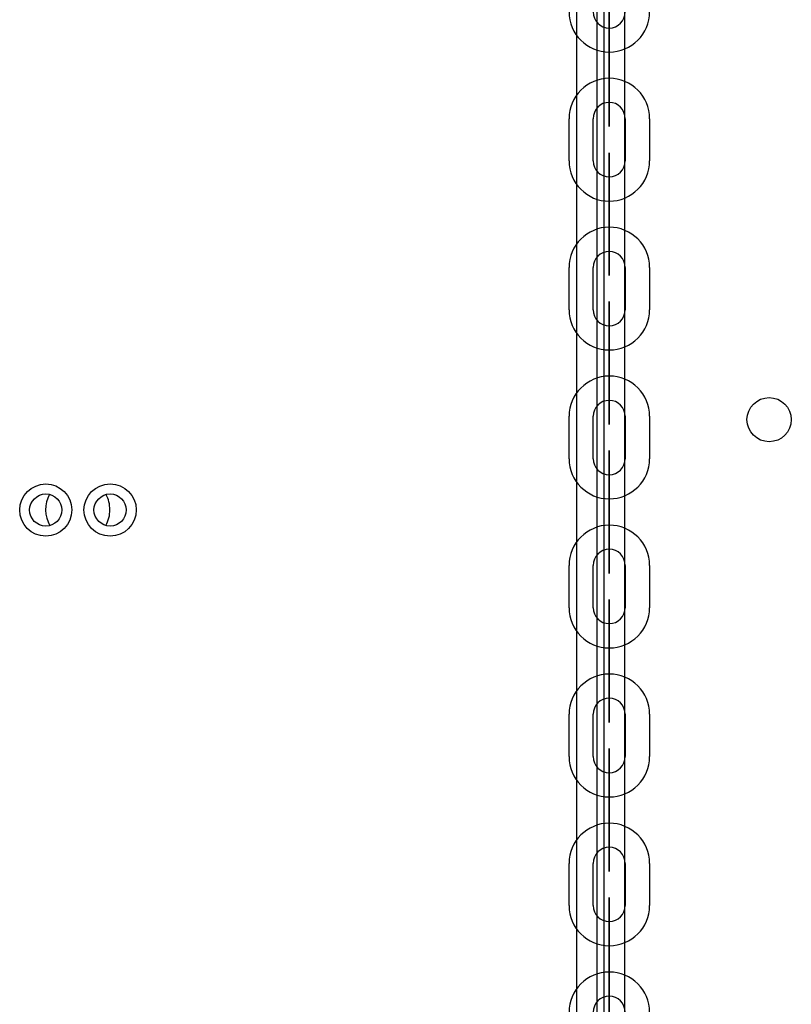
# Model space of a CAD drawing. Units: inches. Extents: x 62 to 237, y -7 to 217.
# Drawn here: x 165 to 166, y 45 to 47 of the extents above; entities that cross this region are included whole.
import ezdxf

# ---------------------------------------------------------------- set-up
doc = ezdxf.new("R2010")
doc.units = ezdxf.units.IN
doc.header["$MEASUREMENT"] = 0
doc.layers.add('Ebene 1', color=7, linetype='Continuous')

# ---------------------------------------------------------------- blocks, each defined once
blk = doc.blocks.new('block 2')
at = {"layer": 'Ebene 1', "color": 179, "lineweight": 25, "true_color": 0x1a171b}
for points in [[(165.9127, 41.9199), (165.9127, 48.8187)], [(166.0074, 48.8039), (166.0074, 41.9347)], [(165.9523, 48.8018), (165.9523, 41.9371)], [(165.9671, 41.9392), (165.9671, 48.7994)], [(165.9771, 47.3673), (165.9771, 47.3677), (165.9771, 47.367), (165.9771, 47.3673), (165.9771, 47.3673)], [(165.9771, 47.3356), (165.9771, 47.2512)], [(165.9771, 47.2512), (165.9771, 47.3356)], [(165.9771, 47.2512), (165.9771, 47.3356)], [(165.9771, 47.3356), (165.9771, 47.2512)], [(165.9771, 47.2195), (165.9771, 47.2199), (165.9771, 47.2192), (165.9771, 47.2195), (165.9771, 47.2195)], [(165.8972, 47.1034), (165.8972, 47.1871)], [(165.9451, 47.1034), (165.9451, 47.1871)], [(166.0088, 47.1871), (166.0088, 47.1034)], [(166.0574, 47.1871), (166.0574, 47.1034)], [(165.9771, 47.0714), (165.9771, 47.0717), (165.9771, 47.071), (165.9771, 47.0714), (165.9771, 47.0714)], [(165.9771, 47.0393), (165.9771, 46.9553)], [(165.9771, 47.0393), (165.9771, 46.9553)], [(165.9771, 46.9553), (165.9771, 47.0393)], [(165.9771, 46.9553), (165.9771, 47.0393)], [(165.8972, 46.8075), (165.8972, 46.8915)], [(165.9451, 46.8075), (165.9451, 46.8915)], [(166.0088, 46.8915), (166.0088, 46.8075)], [(166.0574, 46.8915), (166.0574, 46.8075)], [(165.9771, 46.7754), (165.9771, 46.7758), (165.9771, 46.7751), (165.9771, 46.7754), (165.9771, 46.7754)], [(165.9771, 46.7434), (165.9771, 46.6597)], [(165.9771, 46.7434), (165.9771, 46.6597)], [(165.9771, 46.6597), (165.9771, 46.7434)], [(165.9771, 46.6597), (165.9771, 46.7434)], [(165.9771, 46.6273), (165.9771, 46.6276), (165.9771, 46.627), (165.9771, 46.6273), (165.9771, 46.6273)], [(165.8972, 46.5112), (165.8972, 46.5956)], [(165.9451, 46.5112), (165.9451, 46.5956)], [(166.0088, 46.5956), (166.0088, 46.5112)], [(166.0574, 46.5956), (166.0574, 46.5112)], [(165.9771, 46.4795), (165.9771, 46.4799), (165.9771, 46.4792), (165.9771, 46.4795), (165.9771, 46.4795)], [(165.9771, 46.4471), (165.9771, 46.3634)], [(165.9771, 46.4471), (165.9771, 46.3634)], [(165.9771, 46.3634), (165.9771, 46.4471)], [(165.9771, 46.3634), (165.9771, 46.4471)], [(165.9771, 46.3314), (165.9771, 46.3317), (165.9771, 46.331), (165.9771, 46.3314), (165.9771, 46.3314)], [(165.8972, 46.2153), (165.8972, 46.2993)], [(165.9451, 46.2153), (165.9451, 46.2993)], [(166.0088, 46.2993), (166.0088, 46.2153)], [(166.0574, 46.2993), (166.0574, 46.2153)], [(165.9771, 46.0675), (165.9771, 46.1515)], [(165.9771, 46.0675), (165.9771, 46.1515)], [(165.9771, 46.1515), (165.9771, 46.0675)], [(165.9771, 46.1515), (165.9771, 46.0675)], [(165.9771, 46.0354), (165.9771, 46.0358), (165.9771, 46.0351), (165.9771, 46.0354), (165.9771, 46.0354)], [(165.8972, 45.9193), (165.8972, 46.0034)], [(165.9451, 45.9193), (165.9451, 46.0034)], [(166.0088, 46.0034), (166.0088, 45.9193)], [(166.0574, 46.0034), (166.0574, 45.9193)], [(165.9771, 45.8873), (165.9771, 45.8876), (165.9771, 45.8866), (165.9771, 45.8873), (165.9771, 45.8873)], [(165.9771, 45.7715), (165.9771, 45.8553)], [(165.9771, 45.7715), (165.9771, 45.8553)], [(165.9771, 45.8553), (165.9771, 45.7715)], [(165.9771, 45.8553), (165.9771, 45.7715)], [(165.9771, 45.7392), (165.9771, 45.7395), (165.9771, 45.7388), (165.9771, 45.7392), (165.9771, 45.7392)], [(165.8972, 45.6231), (165.8972, 45.7071)], [(165.9451, 45.6231), (165.9451, 45.7071)], [(166.0088, 45.7071), (166.0088, 45.6231)], [(166.0574, 45.7071), (166.0574, 45.6231)], [(165.9771, 45.5914), (165.9771, 45.5917), (165.9771, 45.5907), (165.9771, 45.5914), (165.9771, 45.5914)], [(165.9771, 45.4753), (165.9771, 45.5593)], [(165.9771, 45.4753), (165.9771, 45.5593)], [(165.9771, 45.5593), (165.9771, 45.4753)], [(165.9771, 45.5593), (165.9771, 45.4753)], [(165.9771, 45.4432), (165.9771, 45.4436), (165.9771, 45.4429), (165.9771, 45.4432), (165.9771, 45.4432)]]:
    blk.add_lwpolyline(points, dxfattribs=at)
for points, knots in [([(165.9771, 47.3356), (165.9771, 47.3356), (165.9771, 47.4152), (165.9771, 47.4152), (165.9771, 47.4152), (165.9771, 47.3356), (165.9771, 47.3356), (165.9771, 47.3356), (165.9771, 47.3356), (165.9771, 47.3356)], [0, 0, 0, 0, 1, 1, 1, 2, 2, 2, 3, 3, 3, 3]), ([(165.8972, 47.3997), (165.8972, 47.3552), (165.933, 47.3194), (165.9771, 47.3194), (166.0212, 47.3194), (166.0574, 47.3556), (166.0574, 47.3997)], [0, 0, 0, 0, 1, 1, 1, 2, 2, 2, 2]), ([(165.9451, 47.3997), (165.9451, 47.3818), (165.9596, 47.3673), (165.9771, 47.3673), (165.9947, 47.3673), (166.0088, 47.3818), (166.0088, 47.3997)], [0, 0, 0, 0, 1, 1, 1, 2, 2, 2, 2]), ([(165.9778, 47.3673), (165.9778, 47.3677), (165.9775, 47.368), (165.9771, 47.368), (165.9768, 47.368), (165.9768, 47.3677), (165.9768, 47.3673), (165.9768, 47.367), (165.9768, 47.367), (165.9771, 47.367), (165.9775, 47.367), (165.9778, 47.367), (165.9778, 47.3673), (165.9778, 47.3673), (165.9778, 47.3673), (165.9778, 47.3673)], [0, 0, 0, 0, 1, 1, 1, 2, 2, 2, 3, 3, 3, 4, 4, 4, 5, 5, 5, 5]), ([(165.9771, 47.3356), (165.9771, 47.3356), (165.9771, 47.3673), (165.9771, 47.3673), (165.9771, 47.3673), (165.9771, 47.3356), (165.9771, 47.3356), (165.9771, 47.3356), (165.9771, 47.3356), (165.9771, 47.3356)], [0, 0, 0, 0, 1, 1, 1, 2, 2, 2, 3, 3, 3, 3]), ([(166.0574, 47.1871), (166.0574, 47.2316), (166.0212, 47.2674), (165.9771, 47.2674), (165.9334, 47.2674), (165.8972, 47.2312), (165.8972, 47.1871)], [0, 0, 0, 0, 1, 1, 1, 2, 2, 2, 2]), ([(165.9771, 47.2512), (165.9771, 47.2512), (165.9771, 47.1716), (165.9771, 47.1716), (165.9771, 47.1716), (165.9771, 47.2512), (165.9771, 47.2512), (165.9771, 47.2512), (165.9771, 47.2512), (165.9771, 47.2512)], [0, 0, 0, 0, 1, 1, 1, 2, 2, 2, 3, 3, 3, 3]), ([(165.9771, 47.2512), (165.9771, 47.2512), (165.9771, 47.2195), (165.9771, 47.2195), (165.9771, 47.2195), (165.9771, 47.2512), (165.9771, 47.2512), (165.9771, 47.2512), (165.9771, 47.2512), (165.9771, 47.2512)], [0, 0, 0, 0, 1, 1, 1, 2, 2, 2, 3, 3, 3, 3]), ([(166.0088, 47.1871), (166.0088, 47.205), (165.995, 47.2195), (165.9771, 47.2195), (165.9596, 47.2195), (165.9451, 47.205), (165.9451, 47.1871)], [0, 0, 0, 0, 1, 1, 1, 2, 2, 2, 2]), ([(165.9778, 47.2195), (165.9778, 47.2199), (165.9775, 47.2199), (165.9771, 47.2199), (165.9768, 47.2199), (165.9768, 47.2199), (165.9768, 47.2195), (165.9768, 47.2192), (165.9768, 47.2188), (165.9771, 47.2188), (165.9775, 47.2188), (165.9778, 47.2192), (165.9778, 47.2195), (165.9778, 47.2195), (165.9778, 47.2195), (165.9778, 47.2195)], [0, 0, 0, 0, 1, 1, 1, 2, 2, 2, 3, 3, 3, 4, 4, 4, 5, 5, 5, 5]), ([(165.8972, 47.1034), (165.8972, 47.0593), (165.933, 47.0231), (165.9771, 47.0231), (166.0212, 47.0231), (166.0574, 47.0593), (166.0574, 47.1034)], [0, 0, 0, 0, 1, 1, 1, 2, 2, 2, 2]), ([(165.9451, 47.1034), (165.9451, 47.0855), (165.9596, 47.0714), (165.9771, 47.0714), (165.9947, 47.0714), (166.0088, 47.0858), (166.0088, 47.1034)], [0, 0, 0, 0, 1, 1, 1, 2, 2, 2, 2]), ([(165.9771, 47.0393), (165.9771, 47.0393), (165.9771, 47.1193), (165.9771, 47.1193), (165.9771, 47.1193), (165.9771, 47.0393), (165.9771, 47.0393), (165.9771, 47.0393), (165.9771, 47.0393), (165.9771, 47.0393)], [0, 0, 0, 0, 1, 1, 1, 2, 2, 2, 3, 3, 3, 3]), ([(165.9778, 47.0714), (165.9778, 47.0717), (165.9775, 47.0717), (165.9771, 47.0717), (165.9768, 47.0717), (165.9768, 47.0717), (165.9768, 47.0714), (165.9768, 47.0714), (165.9768, 47.071), (165.9771, 47.071), (165.9775, 47.071), (165.9778, 47.0714), (165.9778, 47.0714), (165.9778, 47.0714), (165.9778, 47.0714), (165.9778, 47.0714)], [0, 0, 0, 0, 1, 1, 1, 2, 2, 2, 3, 3, 3, 4, 4, 4, 5, 5, 5, 5]), ([(165.9771, 47.0393), (165.9771, 47.0393), (165.9771, 47.0714), (165.9771, 47.0714), (165.9771, 47.0714), (165.9771, 47.0393), (165.9771, 47.0393), (165.9771, 47.0393), (165.9771, 47.0393), (165.9771, 47.0393)], [0, 0, 0, 0, 1, 1, 1, 2, 2, 2, 3, 3, 3, 3]), ([(166.0574, 46.8915), (166.0574, 46.9356), (166.0212, 46.9715), (165.9771, 46.9715), (165.9334, 46.9715), (165.8972, 46.9353), (165.8972, 46.8915)], [0, 0, 0, 0, 1, 1, 1, 2, 2, 2, 2]), ([(165.9771, 46.9553), (165.9771, 46.9553), (165.9771, 46.9232), (165.9771, 46.9232), (165.9771, 46.9232), (165.9771, 46.9553), (165.9771, 46.9553), (165.9771, 46.9553), (165.9771, 46.9553), (165.9771, 46.9553)], [0, 0, 0, 0, 1, 1, 1, 2, 2, 2, 3, 3, 3, 3]), ([(165.9771, 46.9553), (165.9771, 46.9553), (165.9771, 46.8753), (165.9771, 46.8753), (165.9771, 46.8753), (165.9771, 46.9553), (165.9771, 46.9553), (165.9771, 46.9553), (165.9771, 46.9553), (165.9771, 46.9553)], [0, 0, 0, 0, 1, 1, 1, 2, 2, 2, 3, 3, 3, 3]), ([(166.0088, 46.8915), (166.0088, 46.9091), (165.995, 46.9232), (165.9771, 46.9232), (165.9596, 46.9232), (165.9451, 46.9091), (165.9451, 46.8915)], [0, 0, 0, 0, 1, 1, 1, 2, 2, 2, 2]), ([(165.9778, 46.9232), (165.9778, 46.9236), (165.9775, 46.9236), (165.9771, 46.9236), (165.9768, 46.9236), (165.9768, 46.9236), (165.9768, 46.9232), (165.9768, 46.9232), (165.9768, 46.9232), (165.9771, 46.9232), (165.9775, 46.9232), (165.9778, 46.9232), (165.9778, 46.9232), (165.9778, 46.9232), (165.9778, 46.9232), (165.9778, 46.9232)], [0, 0, 0, 0, 1, 1, 1, 2, 2, 2, 3, 3, 3, 4, 4, 4, 5, 5, 5, 5]), ([(165.9771, 46.9232), (165.9771, 46.9232), (165.9771, 46.9236), (165.9771, 46.9236), (165.9771, 46.9236), (165.9771, 46.9232), (165.9771, 46.9232), (165.9771, 46.9232), (165.9771, 46.9232), (165.9771, 46.9232), (165.9771, 46.9232), (165.9771, 46.9232), (165.9771, 46.9232)], [0, 0, 0, 0, 1, 1, 1, 2, 2, 2, 3, 3, 3, 4, 4, 4, 4]), ([(165.8972, 46.8075), (165.8972, 46.7634), (165.933, 46.7276), (165.9771, 46.7276), (166.0212, 46.7276), (166.0574, 46.7634), (166.0574, 46.8075)], [0, 0, 0, 0, 1, 1, 1, 2, 2, 2, 2]), ([(165.9451, 46.8075), (165.9451, 46.7896), (165.9596, 46.7754), (165.9771, 46.7754), (165.9947, 46.7754), (166.0088, 46.7899), (166.0088, 46.8075)], [0, 0, 0, 0, 1, 1, 1, 2, 2, 2, 2]), ([(165.9771, 46.7434), (165.9771, 46.7434), (165.9771, 46.8237), (165.9771, 46.8237), (165.9771, 46.8237), (165.9771, 46.7434), (165.9771, 46.7434), (165.9771, 46.7434), (165.9771, 46.7434), (165.9771, 46.7434)], [0, 0, 0, 0, 1, 1, 1, 2, 2, 2, 3, 3, 3, 3]), ([(165.9778, 46.7754), (165.9778, 46.7754), (165.9775, 46.7758), (165.9771, 46.7758), (165.9768, 46.7758), (165.9768, 46.7754), (165.9768, 46.7754), (165.9768, 46.7751), (165.9768, 46.7751), (165.9771, 46.7751), (165.9775, 46.7751), (165.9778, 46.7751), (165.9778, 46.7754), (165.9778, 46.7754), (165.9778, 46.7754), (165.9778, 46.7754)], [0, 0, 0, 0, 1, 1, 1, 2, 2, 2, 3, 3, 3, 4, 4, 4, 5, 5, 5, 5]), ([(165.9771, 46.7434), (165.9771, 46.7434), (165.9771, 46.7754), (165.9771, 46.7754), (165.9771, 46.7754), (165.9771, 46.7434), (165.9771, 46.7434), (165.9771, 46.7434), (165.9771, 46.7434), (165.9771, 46.7434)], [0, 0, 0, 0, 1, 1, 1, 2, 2, 2, 3, 3, 3, 3]), ([(166.0574, 46.5956), (166.0574, 46.6397), (166.0212, 46.6755), (165.9771, 46.6755), (165.9334, 46.6755), (165.8972, 46.639), (165.8972, 46.5956)], [0, 0, 0, 0, 1, 1, 1, 2, 2, 2, 2]), ([(165.9771, 46.6597), (165.9771, 46.6597), (165.9771, 46.6273), (165.9771, 46.6273), (165.9771, 46.6273), (165.9771, 46.6597), (165.9771, 46.6597), (165.9771, 46.6597), (165.9771, 46.6597), (165.9771, 46.6597)], [0, 0, 0, 0, 1, 1, 1, 2, 2, 2, 3, 3, 3, 3]), ([(165.9771, 46.6597), (165.9771, 46.6597), (165.9771, 46.5794), (165.9771, 46.5794), (165.9771, 46.5794), (165.9771, 46.6597), (165.9771, 46.6597), (165.9771, 46.6597), (165.9771, 46.6597), (165.9771, 46.6597)], [0, 0, 0, 0, 1, 1, 1, 2, 2, 2, 3, 3, 3, 3]), ([(166.2951, 46.545), (166.3192, 46.545), (166.3392, 46.5646), (166.3392, 46.5891), (166.3392, 46.6132), (166.3192, 46.6328), (166.2951, 46.6328), (166.271, 46.6328), (166.251, 46.6132), (166.251, 46.5891), (166.251, 46.5649), (166.2713, 46.545), (166.2951, 46.545), (166.2951, 46.545), (166.2951, 46.545), (166.2951, 46.545)], [0, 0, 0, 0, 1, 1, 1, 2, 2, 2, 3, 3, 3, 4, 4, 4, 5, 5, 5, 5]), ([(166.0088, 46.5956), (166.0088, 46.6128), (165.995, 46.6273), (165.9771, 46.6273), (165.9596, 46.6273), (165.9451, 46.6128), (165.9451, 46.5956)], [0, 0, 0, 0, 1, 1, 1, 2, 2, 2, 2]), ([(165.9778, 46.6273), (165.9778, 46.6276), (165.9775, 46.628), (165.9771, 46.628), (165.9768, 46.628), (165.9768, 46.6276), (165.9768, 46.6273), (165.9768, 46.627), (165.9768, 46.627), (165.9771, 46.627), (165.9775, 46.627), (165.9778, 46.627), (165.9778, 46.6273), (165.9778, 46.6273), (165.9778, 46.6273), (165.9778, 46.6273)], [0, 0, 0, 0, 1, 1, 1, 2, 2, 2, 3, 3, 3, 4, 4, 4, 5, 5, 5, 5]), ([(165.9771, 46.4471), (165.9771, 46.4471), (165.9771, 46.5274), (165.9771, 46.5274), (165.9771, 46.5274), (165.9771, 46.4471), (165.9771, 46.4471), (165.9771, 46.4471), (165.9771, 46.4471), (165.9771, 46.4471)], [0, 0, 0, 0, 1, 1, 1, 2, 2, 2, 3, 3, 3, 3]), ([(165.8972, 46.5112), (165.8972, 46.4674), (165.933, 46.4316), (165.9771, 46.4316), (166.0212, 46.4316), (166.0574, 46.4674), (166.0574, 46.5112)], [0, 0, 0, 0, 1, 1, 1, 2, 2, 2, 2]), ([(165.9451, 46.5112), (165.9451, 46.494), (165.9596, 46.4795), (165.9771, 46.4795), (165.9947, 46.4795), (166.0088, 46.494), (166.0088, 46.5112)], [0, 0, 0, 0, 1, 1, 1, 2, 2, 2, 2]), ([(165.9778, 46.4795), (165.9778, 46.4799), (165.9775, 46.4799), (165.9771, 46.4799), (165.9768, 46.4799), (165.9768, 46.4799), (165.9768, 46.4795), (165.9768, 46.4792), (165.9768, 46.4788), (165.9771, 46.4788), (165.9775, 46.4788), (165.9778, 46.4792), (165.9778, 46.4795), (165.9778, 46.4795), (165.9778, 46.4795), (165.9778, 46.4795)], [0, 0, 0, 0, 1, 1, 1, 2, 2, 2, 3, 3, 3, 4, 4, 4, 5, 5, 5, 5]), ([(165.9771, 46.4471), (165.9771, 46.4471), (165.9771, 46.4795), (165.9771, 46.4795), (165.9771, 46.4795), (165.9771, 46.4471), (165.9771, 46.4471), (165.9771, 46.4471), (165.9771, 46.4471), (165.9771, 46.4471)], [0, 0, 0, 0, 1, 1, 1, 2, 2, 2, 3, 3, 3, 3]), ([(164.8048, 46.4096), (164.8048, 46.3806), (164.8278, 46.3575), (164.8568, 46.3575), (164.885, 46.3575), (164.9085, 46.3806), (164.9085, 46.4096), (164.9085, 46.4382), (164.885, 46.4612), (164.8568, 46.4612), (164.8282, 46.4612), (164.8048, 46.4378), (164.8048, 46.4096), (164.8048, 46.4096), (164.8048, 46.4096), (164.8048, 46.4096)], [0, 0, 0, 0, 1, 1, 1, 2, 2, 2, 3, 3, 3, 4, 4, 4, 5, 5, 5, 5]), ([(164.9326, 46.4096), (164.9326, 46.3806), (164.956, 46.3575), (164.9846, 46.3575), (165.0132, 46.3575), (165.0366, 46.3806), (165.0366, 46.4096), (165.0366, 46.4382), (165.0132, 46.4612), (164.9846, 46.4612), (164.956, 46.4612), (164.9326, 46.4378), (164.9326, 46.4096), (164.9326, 46.4096), (164.9326, 46.4096), (164.9326, 46.4096)], [0, 0, 0, 0, 1, 1, 1, 2, 2, 2, 3, 3, 3, 4, 4, 4, 5, 5, 5, 5]), ([(164.8244, 46.4096), (164.8244, 46.3917), (164.8389, 46.3775), (164.8568, 46.3775), (164.874, 46.3775), (164.8885, 46.3917), (164.8885, 46.4096), (164.8885, 46.4268), (164.874, 46.4413), (164.8568, 46.4413), (164.8392, 46.4413), (164.8244, 46.4268), (164.8244, 46.4096), (164.8244, 46.4096), (164.8244, 46.4096), (164.8244, 46.4096)], [0, 0, 0, 0, 1, 1, 1, 2, 2, 2, 3, 3, 3, 4, 4, 4, 5, 5, 5, 5]), ([(164.9525, 46.4096), (164.9525, 46.3917), (164.967, 46.3775), (164.9846, 46.3775), (165.0022, 46.3775), (165.0166, 46.3917), (165.0166, 46.4096), (165.0166, 46.4268), (165.0022, 46.4413), (164.9846, 46.4413), (164.967, 46.4413), (164.9525, 46.4268), (164.9525, 46.4096), (164.9525, 46.4096), (164.9525, 46.4096), (164.9525, 46.4096)], [0, 0, 0, 0, 1, 1, 1, 2, 2, 2, 3, 3, 3, 4, 4, 4, 5, 5, 5, 5]), ([(166.0574, 46.2993), (166.0574, 46.3434), (166.0212, 46.3793), (165.9771, 46.3793), (165.9334, 46.3793), (165.8972, 46.3431), (165.8972, 46.2993)], [0, 0, 0, 0, 1, 1, 1, 2, 2, 2, 2]), ([(165.9771, 46.3634), (165.9771, 46.3634), (165.9771, 46.2831), (165.9771, 46.2831), (165.9771, 46.2831), (165.9771, 46.3634), (165.9771, 46.3634), (165.9771, 46.3634), (165.9771, 46.3634), (165.9771, 46.3634)], [0, 0, 0, 0, 1, 1, 1, 2, 2, 2, 3, 3, 3, 3]), ([(165.9771, 46.3634), (165.9771, 46.3634), (165.9771, 46.3314), (165.9771, 46.3314), (165.9771, 46.3314), (165.9771, 46.3634), (165.9771, 46.3634), (165.9771, 46.3634), (165.9771, 46.3634), (165.9771, 46.3634)], [0, 0, 0, 0, 1, 1, 1, 2, 2, 2, 3, 3, 3, 3]), ([(166.0088, 46.2993), (166.0088, 46.3172), (165.995, 46.3314), (165.9771, 46.3314), (165.9596, 46.3314), (165.9451, 46.3169), (165.9451, 46.2993)], [0, 0, 0, 0, 1, 1, 1, 2, 2, 2, 2]), ([(165.9778, 46.3314), (165.9778, 46.3317), (165.9775, 46.3317), (165.9771, 46.3317), (165.9768, 46.3317), (165.9768, 46.3317), (165.9768, 46.3314), (165.9768, 46.3314), (165.9768, 46.331), (165.9771, 46.331), (165.9775, 46.331), (165.9778, 46.3314), (165.9778, 46.3314), (165.9778, 46.3314), (165.9778, 46.3314), (165.9778, 46.3314)], [0, 0, 0, 0, 1, 1, 1, 2, 2, 2, 3, 3, 3, 4, 4, 4, 5, 5, 5, 5]), ([(165.9771, 46.1515), (165.9771, 46.1515), (165.9771, 46.2315), (165.9771, 46.2315), (165.9771, 46.2315), (165.9771, 46.1515), (165.9771, 46.1515), (165.9771, 46.1515), (165.9771, 46.1515), (165.9771, 46.1515)], [0, 0, 0, 0, 1, 1, 1, 2, 2, 2, 3, 3, 3, 3]), ([(165.8972, 46.2153), (165.8972, 46.1712), (165.933, 46.1353), (165.9771, 46.1353), (166.0212, 46.1353), (166.0574, 46.1715), (166.0574, 46.2153)], [0, 0, 0, 0, 1, 1, 1, 2, 2, 2, 2]), ([(165.9451, 46.2153), (165.9451, 46.198), (165.9596, 46.1836), (165.9771, 46.1836), (165.9947, 46.1836), (166.0088, 46.198), (166.0088, 46.2153)], [0, 0, 0, 0, 1, 1, 1, 2, 2, 2, 2]), ([(165.9778, 46.1836), (165.9778, 46.1836), (165.9775, 46.1836), (165.9771, 46.1836), (165.9768, 46.1836), (165.9768, 46.1836), (165.9768, 46.1836), (165.9768, 46.1832), (165.9768, 46.1832), (165.9771, 46.1832), (165.9775, 46.1832), (165.9778, 46.1832), (165.9778, 46.1836), (165.9778, 46.1836), (165.9778, 46.1836), (165.9778, 46.1836)], [0, 0, 0, 0, 1, 1, 1, 2, 2, 2, 3, 3, 3, 4, 4, 4, 5, 5, 5, 5]), ([(165.9771, 46.1515), (165.9771, 46.1515), (165.9771, 46.1836), (165.9771, 46.1836), (165.9771, 46.1836), (165.9771, 46.1515), (165.9771, 46.1515), (165.9771, 46.1515), (165.9771, 46.1515), (165.9771, 46.1515)], [0, 0, 0, 0, 1, 1, 1, 2, 2, 2, 3, 3, 3, 3]), ([(165.9771, 46.1836), (165.9771, 46.1836), (165.9771, 46.1836), (165.9771, 46.1836), (165.9771, 46.1836), (165.9771, 46.1832), (165.9771, 46.1832), (165.9771, 46.1832), (165.9771, 46.1836), (165.9771, 46.1836), (165.9771, 46.1836), (165.9771, 46.1836), (165.9771, 46.1836)], [0, 0, 0, 0, 1, 1, 1, 2, 2, 2, 3, 3, 3, 4, 4, 4, 4]), ([(166.0574, 46.0034), (166.0574, 46.0475), (166.0212, 46.0833), (165.9771, 46.0833), (165.9334, 46.0833), (165.8972, 46.0471), (165.8972, 46.0034)], [0, 0, 0, 0, 1, 1, 1, 2, 2, 2, 2]), ([(165.9771, 46.0675), (165.9771, 46.0675), (165.9771, 45.9872), (165.9771, 45.9872), (165.9771, 45.9872), (165.9771, 46.0675), (165.9771, 46.0675), (165.9771, 46.0675), (165.9771, 46.0675), (165.9771, 46.0675)], [0, 0, 0, 0, 1, 1, 1, 2, 2, 2, 3, 3, 3, 3]), ([(165.9771, 46.0675), (165.9771, 46.0675), (165.9771, 46.0354), (165.9771, 46.0354), (165.9771, 46.0354), (165.9771, 46.0675), (165.9771, 46.0675), (165.9771, 46.0675), (165.9771, 46.0675), (165.9771, 46.0675)], [0, 0, 0, 0, 1, 1, 1, 2, 2, 2, 3, 3, 3, 3]), ([(166.0088, 46.0034), (166.0088, 46.021), (165.995, 46.0354), (165.9771, 46.0354), (165.9596, 46.0354), (165.9451, 46.021), (165.9451, 46.0034)], [0, 0, 0, 0, 1, 1, 1, 2, 2, 2, 2]), ([(165.9778, 46.0354), (165.9778, 46.0354), (165.9775, 46.0354), (165.9771, 46.0354), (165.9768, 46.0354), (165.9768, 46.0354), (165.9768, 46.0354), (165.9768, 46.0351), (165.9768, 46.0351), (165.9771, 46.0351), (165.9775, 46.0351), (165.9778, 46.0351), (165.9778, 46.0354), (165.9778, 46.0354), (165.9778, 46.0354), (165.9778, 46.0354)], [0, 0, 0, 0, 1, 1, 1, 2, 2, 2, 3, 3, 3, 4, 4, 4, 5, 5, 5, 5]), ([(165.9771, 45.8553), (165.9771, 45.8553), (165.9771, 45.9355), (165.9771, 45.9355), (165.9771, 45.9355), (165.9771, 45.8553), (165.9771, 45.8553), (165.9771, 45.8553), (165.9771, 45.8553), (165.9771, 45.8553)], [0, 0, 0, 0, 1, 1, 1, 2, 2, 2, 3, 3, 3, 3]), ([(165.8972, 45.9193), (165.8972, 45.8752), (165.933, 45.8391), (165.9771, 45.8391), (166.0212, 45.8391), (166.0574, 45.8752), (166.0574, 45.9193)], [0, 0, 0, 0, 1, 1, 1, 2, 2, 2, 2]), ([(165.9451, 45.9193), (165.9451, 45.9014), (165.9596, 45.8873), (165.9771, 45.8873), (165.9947, 45.8873), (166.0088, 45.9018), (166.0088, 45.9193)], [0, 0, 0, 0, 1, 1, 1, 2, 2, 2, 2]), ([(165.9778, 45.8873), (165.9778, 45.8873), (165.9775, 45.8876), (165.9771, 45.8876), (165.9768, 45.8876), (165.9768, 45.8873), (165.9768, 45.8873), (165.9768, 45.8869), (165.9768, 45.8866), (165.9771, 45.8866), (165.9775, 45.8866), (165.9778, 45.8869), (165.9778, 45.8873), (165.9778, 45.8873), (165.9778, 45.8873), (165.9778, 45.8873)], [0, 0, 0, 0, 1, 1, 1, 2, 2, 2, 3, 3, 3, 4, 4, 4, 5, 5, 5, 5]), ([(165.9771, 45.8553), (165.9771, 45.8553), (165.9771, 45.8873), (165.9771, 45.8873), (165.9771, 45.8873), (165.9771, 45.8553), (165.9771, 45.8553), (165.9771, 45.8553), (165.9771, 45.8553), (165.9771, 45.8553)], [0, 0, 0, 0, 1, 1, 1, 2, 2, 2, 3, 3, 3, 3]), ([(166.0574, 45.7071), (166.0574, 45.7512), (166.0212, 45.787), (165.9771, 45.787), (165.9334, 45.787), (165.8972, 45.7512), (165.8972, 45.7071)], [0, 0, 0, 0, 1, 1, 1, 2, 2, 2, 2]), ([(165.9771, 45.7715), (165.9771, 45.7715), (165.9771, 45.6913), (165.9771, 45.6913), (165.9771, 45.6913), (165.9771, 45.7715), (165.9771, 45.7715), (165.9771, 45.7715), (165.9771, 45.7715), (165.9771, 45.7715)], [0, 0, 0, 0, 1, 1, 1, 2, 2, 2, 3, 3, 3, 3]), ([(165.9771, 45.7715), (165.9771, 45.7715), (165.9771, 45.7392), (165.9771, 45.7392), (165.9771, 45.7392), (165.9771, 45.7715), (165.9771, 45.7715), (165.9771, 45.7715), (165.9771, 45.7715), (165.9771, 45.7715)], [0, 0, 0, 0, 1, 1, 1, 2, 2, 2, 3, 3, 3, 3]), ([(166.0088, 45.7071), (166.0088, 45.7247), (165.995, 45.7392), (165.9771, 45.7392), (165.9596, 45.7392), (165.9451, 45.7247), (165.9451, 45.7071)], [0, 0, 0, 0, 1, 1, 1, 2, 2, 2, 2]), ([(165.9778, 45.7392), (165.9778, 45.7395), (165.9775, 45.7398), (165.9771, 45.7398), (165.9768, 45.7398), (165.9768, 45.7395), (165.9768, 45.7392), (165.9768, 45.7388), (165.9768, 45.7388), (165.9771, 45.7388), (165.9775, 45.7388), (165.9778, 45.7388), (165.9778, 45.7392), (165.9778, 45.7392), (165.9778, 45.7392), (165.9778, 45.7392)], [0, 0, 0, 0, 1, 1, 1, 2, 2, 2, 3, 3, 3, 4, 4, 4, 5, 5, 5, 5]), ([(165.9771, 45.5593), (165.9771, 45.5593), (165.9771, 45.6392), (165.9771, 45.6392), (165.9771, 45.6392), (165.9771, 45.5593), (165.9771, 45.5593), (165.9771, 45.5593), (165.9771, 45.5593), (165.9771, 45.5593)], [0, 0, 0, 0, 1, 1, 1, 2, 2, 2, 3, 3, 3, 3]), ([(165.8972, 45.6231), (165.8972, 45.5793), (165.933, 45.5435), (165.9771, 45.5435), (166.0212, 45.5435), (166.0574, 45.5793), (166.0574, 45.6231)], [0, 0, 0, 0, 1, 1, 1, 2, 2, 2, 2]), ([(165.9451, 45.6231), (165.9451, 45.6058), (165.9596, 45.5914), (165.9771, 45.5914), (165.9947, 45.5914), (166.0088, 45.6058), (166.0088, 45.6231)], [0, 0, 0, 0, 1, 1, 1, 2, 2, 2, 2]), ([(165.9778, 45.5914), (165.9778, 45.5917), (165.9775, 45.5917), (165.9771, 45.5917), (165.9768, 45.5917), (165.9768, 45.5917), (165.9768, 45.5914), (165.9768, 45.591), (165.9768, 45.5907), (165.9771, 45.5907), (165.9775, 45.5907), (165.9778, 45.591), (165.9778, 45.5914), (165.9778, 45.5914), (165.9778, 45.5914), (165.9778, 45.5914)], [0, 0, 0, 0, 1, 1, 1, 2, 2, 2, 3, 3, 3, 4, 4, 4, 5, 5, 5, 5]), ([(165.9771, 45.5593), (165.9771, 45.5593), (165.9771, 45.5914), (165.9771, 45.5914), (165.9771, 45.5914), (165.9771, 45.5593), (165.9771, 45.5593), (165.9771, 45.5593), (165.9771, 45.5593), (165.9771, 45.5593)], [0, 0, 0, 0, 1, 1, 1, 2, 2, 2, 3, 3, 3, 3]), ([(166.0574, 45.4112), (166.0574, 45.4553), (166.0212, 45.4911), (165.9771, 45.4911), (165.9334, 45.4911), (165.8972, 45.4549), (165.8972, 45.4112)], [0, 0, 0, 0, 1, 1, 1, 2, 2, 2, 2]), ([(165.9771, 45.4753), (165.9771, 45.4753), (165.9771, 45.3953), (165.9771, 45.3953), (165.9771, 45.3953), (165.9771, 45.4753), (165.9771, 45.4753), (165.9771, 45.4753), (165.9771, 45.4753), (165.9771, 45.4753)], [0, 0, 0, 0, 1, 1, 1, 2, 2, 2, 3, 3, 3, 3]), ([(165.9771, 45.4753), (165.9771, 45.4753), (165.9771, 45.4432), (165.9771, 45.4432), (165.9771, 45.4432), (165.9771, 45.4753), (165.9771, 45.4753), (165.9771, 45.4753), (165.9771, 45.4753), (165.9771, 45.4753)], [0, 0, 0, 0, 1, 1, 1, 2, 2, 2, 3, 3, 3, 3]), ([(166.0088, 45.4112), (166.0088, 45.4288), (165.995, 45.4432), (165.9771, 45.4432), (165.9596, 45.4432), (165.9451, 45.4288), (165.9451, 45.4112)], [0, 0, 0, 0, 1, 1, 1, 2, 2, 2, 2]), ([(165.9778, 45.4432), (165.9778, 45.4436), (165.9775, 45.4436), (165.9771, 45.4436), (165.9768, 45.4436), (165.9768, 45.4436), (165.9768, 45.4432), (165.9768, 45.4432), (165.9768, 45.4429), (165.9771, 45.4429), (165.9775, 45.4429), (165.9778, 45.4432), (165.9778, 45.4432), (165.9778, 45.4432), (165.9778, 45.4432), (165.9778, 45.4432)], [0, 0, 0, 0, 1, 1, 1, 2, 2, 2, 3, 3, 3, 4, 4, 4, 5, 5, 5, 5])]:
    blk.add_open_spline(points, degree=3, knots=knots, dxfattribs=at)
for points in [[(164.864, 46.4406), (164.8533, 46.4213), (164.8537, 46.3975), (164.8647, 46.3782)], [(164.9842, 46.4099), (164.9842, 46.4206), (164.9815, 46.4309), (164.9763, 46.4406)], [(164.976, 46.3789), (164.9815, 46.3882), (164.9842, 46.3992), (164.9842, 46.4099)]]:
    blk.add_open_spline(points, degree=3, dxfattribs=at)

msp = doc.modelspace()

# ---------------------------------------------------------------- block references
at = {"layer": 'Ebene 1'}
msp.add_blockref('block 2', (0, 0), dxfattribs=at)

doc.saveas('drawing.dxf')
